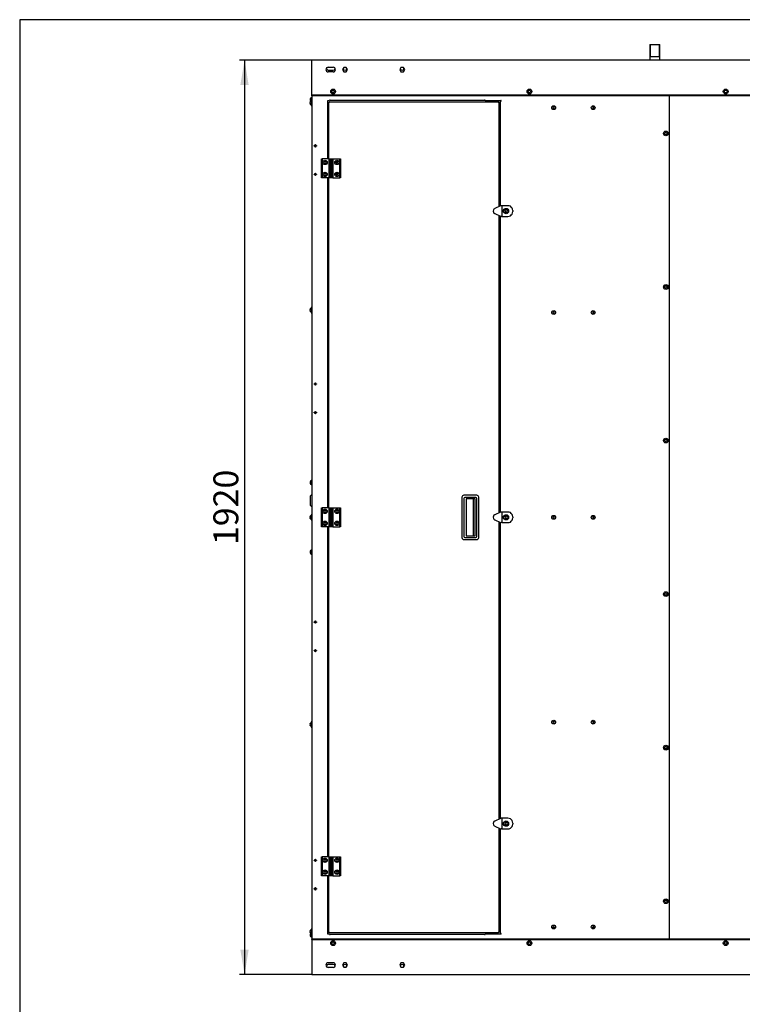
# Model space of a CAD drawing. Units: millimetres. Extents: x 10 to 410, y 10 to 287.
# Drawn here: x 10 to 112, y 149 to 287 of the extents above; entities that cross this region are included whole.
import ezdxf
from ezdxf.enums import TextEntityAlignment as Align

# ---------------------------------------------------------------- set-up
doc = ezdxf.new("R2010")
doc.units = ezdxf.units.MM
for name, color, linetype in [('AMF0000007', 7, 'Continuous'), ('AMF0003086', 7, 'Continuous'), ('AMF0006286', 7, 'Continuous'), ('AMF0006513', 7, 'Continuous'), ('AMF0007778', 7, 'Continuous'), ('AMF0008180', 7, 'Continuous'), ('AMF0008532', 7, 'Continuous'), ('DCP9HRH0400001', 7, 'Continuous'), ('DCP9HRH0400003', 7, 'Continuous'), ('DCP9HRH0400004', 7, 'Continuous'), ('DCZNHRH0050095', 7, 'Continuous'), ('DCZNHRH0300004', 7, 'Continuous'), ('DCZNHRH0400001', 7, 'Continuous'), ('Default', 7, 'Continuous'), ('DTP0032500', 7, 'Continuous')]:
    doc.layers.add(name, color=color, linetype=linetype)
doc.styles.add('SEACAD_Solid_Edge_ISO', font='seiso.ttf')
doc.dimstyles.new('ISO', dxfattribs={"dimtxt": 3.5, "dimasz": 3.5, "dimexe": 0.7, "dimexo": 0, "dimgap": 1.75, "dimtad": 1, "dimdec": 1, "dimlfac": 14.925373, "dimtxsty": 'SEACAD_Solid_Edge_ISO', "dimblk1": '_SE_FILLED', "dimblk2": '_SE_FILLED', "dimsah": 1, "dimcen": 0, "dimadec": 1, "dimazin": 0, "dimtfac": 1, "dimtdec": 1, "dimtmove": 0, "dimatfit": 3, "dimfxl": 0, "dimtolj": 1, "dimarcsym": 0})

# ---------------------------------------------------------------- blocks, each defined once
blk = doc.blocks.new('SE1')
at = {"layer": 'AMF0000007', "color": 7, "linetype": 'Continuous'}
for p, q in [((50.91, 218.65), (50.91, 220.04)), ((51.04, 220.11), (50.97, 220.11)), ((50.97, 218.58), (51.04, 218.58))]:
    blk.add_line(p, q, dxfattribs=at)
for centre, radius, start, end in [((50.97, 220.04), 0.067, 90, 180), ((51.04, 220.09), 0.0168, 0, 90), ((50.97, 218.65), 0.067, 180, 270), ((51.04, 218.6), 0.0168, 270, 0)]:
    blk.add_arc(centre, radius, start, end, dxfattribs=at)
at = {"layer": 'AMF0003086', "color": 7, "linetype": 'Continuous'}
for p, q in [((77.62, 260.82), (76.82, 260.45)), ((77.79, 260.84), (77.7, 260.84)), ((78.66, 260.84), (77.79, 260.84)), ((77.79, 260.84), (77.79, 259.33)), ((76.82, 259.72), (77.62, 259.35)), ((77.79, 259.33), (77.7, 259.33)), ((77.79, 259.33), (78.66, 259.33)), ((78.3, 260.25), (78.2, 260.08)), ((78.2, 260.08), (78.3, 259.91)), ((78.49, 260.25), (78.3, 260.25)), ((78.3, 259.91), (78.49, 259.91)), ((78.59, 260.08), (78.49, 260.25)), ((78.49, 259.91), (78.59, 260.08)), ((79.33, 260.17), (79.33, 260)), ((77.62, 217.74), (76.82, 217.37)), ((77.79, 217.75), (77.7, 217.75)), ((78.66, 217.75), (77.79, 217.75)), ((77.79, 217.75), (77.79, 216.25)), ((76.82, 216.64), (77.62, 216.27)), ((77.79, 216.25), (77.7, 216.25)), ((77.79, 216.25), (78.66, 216.25)), ((78.3, 217.17), (78.2, 217)), ((78.2, 217), (78.3, 216.83)), ((78.49, 217.17), (78.3, 217.17)), ((78.3, 216.83), (78.49, 216.83)), ((78.59, 217), (78.49, 217.17)), ((78.49, 216.83), (78.59, 217)), ((79.33, 217.08), (79.33, 216.92)), ((77.62, 174.65), (76.82, 174.28)), ((77.79, 174.67), (77.7, 174.67)), ((78.66, 174.67), (77.79, 174.67)), ((77.79, 174.67), (77.79, 173.17)), ((76.82, 173.56), (77.62, 173.18)), ((77.79, 173.17), (77.7, 173.17)), ((77.79, 173.17), (78.66, 173.17)), ((78.3, 174.09), (78.2, 173.92)), ((78.2, 173.92), (78.3, 173.75)), ((78.49, 174.09), (78.3, 174.09)), ((78.3, 173.75), (78.49, 173.75)), ((78.59, 173.92), (78.49, 174.09)), ((78.49, 173.75), (78.59, 173.92)), ((79.33, 174), (79.33, 173.84))]:
    blk.add_line(p, q, dxfattribs=at)
for centre, radius in [((78.39, 260.08), 0.368), ((78.39, 260.08), 0.335), ((78.39, 217), 0.368), ((78.39, 217), 0.335), ((78.39, 173.92), 0.368), ((78.39, 173.92), 0.335)]:
    blk.add_circle(centre, radius, dxfattribs=at)
for centre, radius, start, end in [((76.98, 260.08), 0.399, 113.9345, 135.1597), ((77.7, 260.63), 0.201, 90, 115), ((78.66, 260.17), 0.67, 60, 90), ((78.66, 260.17), 0.67, 0, 60), ((76.98, 260.08), 0.399, 135.1597, 180), ((76.98, 260.08), 0.399, 180, 224.8403), ((76.98, 260.08), 0.399, 224.8403, 246.0655), ((77.7, 259.53), 0.201, 245, 270), ((78.66, 260), 0.67, 270, 300), ((78.66, 260), 0.67, 300, 0), ((77.7, 217.55), 0.201, 90, 115), ((78.66, 217.08), 0.67, 60, 90), ((78.66, 217.08), 0.67, 0, 60), ((76.98, 217), 0.399, 135.1597, 180), ((76.98, 217), 0.399, 180, 224.8403), ((76.98, 217), 0.399, 113.9345, 135.1597), ((76.98, 217), 0.399, 224.8403, 246.0655), ((77.7, 216.45), 0.201, 245, 270), ((78.66, 216.92), 0.67, 270, 300), ((78.66, 216.92), 0.67, 300, 0), ((77.7, 174.47), 0.201, 90, 115), ((78.66, 174), 0.67, 60, 90), ((78.66, 174), 0.67, 0, 60), ((76.98, 173.92), 0.399, 135.1597, 180), ((76.98, 173.92), 0.399, 180, 224.8403), ((76.98, 173.92), 0.399, 113.9345, 135.1597), ((76.98, 173.92), 0.399, 224.8403, 246.0655), ((77.7, 173.37), 0.201, 245, 270), ((78.66, 173.84), 0.67, 270, 300), ((78.66, 173.84), 0.67, 300, 0)]:
    blk.add_arc(centre, radius, start, end, dxfattribs=at)
at = {"layer": 'AMF0006286', "color": 7, "linetype": 'Continuous'}
for p, q in [((50.99, 275.66), (50.99, 274.92)), ((51.06, 275.66), (50.99, 275.66)), ((50.83, 275.39), (50.82, 275.39)), ((50.83, 275.19), (50.82, 275.19)), ((50.99, 274.92), (51.06, 274.92)), ((50.83, 246.25), (50.82, 246.25)), ((50.83, 246.05), (50.82, 246.05)), ((50.99, 246.51), (50.99, 245.78)), ((51.06, 246.51), (50.99, 246.51)), ((50.99, 245.78), (51.06, 245.78)), ((50.83, 217.1), (50.82, 217.1)), ((50.83, 216.9), (50.82, 216.9)), ((50.99, 217.37), (50.99, 216.63)), ((51.06, 217.37), (50.99, 217.37)), ((50.99, 216.63), (51.06, 216.63)), ((50.83, 187.96), (50.82, 187.96)), ((50.83, 187.76), (50.82, 187.76)), ((50.99, 188.22), (50.99, 187.49)), ((51.06, 188.22), (50.99, 188.22)), ((50.99, 187.49), (51.06, 187.49)), ((50.83, 158.81), (50.82, 158.81)), ((50.83, 158.61), (50.82, 158.61)), ((50.99, 159.08), (50.99, 158.34)), ((51.06, 159.08), (50.99, 159.08)), ((50.99, 158.34), (51.06, 158.34))]:
    blk.add_line(p, q, dxfattribs=at)
for centre, start, end in [((51.09, 275.29), 110.016, 159.3689), ((51.09, 275.29), 200.6311, 249.984), ((51.09, 246.15), 110.016, 159.3689), ((51.09, 246.15), 200.6311, 249.984), ((51.09, 217), 110.016, 159.3689), ((51.09, 217), 200.6311, 249.984), ((51.09, 187.86), 110.016, 159.3689), ((51.09, 187.86), 200.6311, 249.984), ((51.09, 158.71), 110.016, 159.3689), ((51.09, 158.71), 200.6311, 249.984)]:
    blk.add_arc(centre, 0.285, start, end, dxfattribs=at)
for centre in [(51.09, 275.34), (51.09, 275.24), (51.09, 246.2), (51.09, 246.1), (51.09, 217.05), (51.09, 216.95), (51.09, 187.91), (51.09, 187.81), (51.09, 158.76), (51.09, 158.66)]:
    blk.add_ellipse(centre, major_axis=(0.267, 0), ratio=0.866025, start_param=2.922475, end_param=3.360711, dxfattribs=at)
at = {"layer": 'AMF0006513', "color": 7, "linetype": 'Continuous'}
for p, q in [((52.43, 264.74), (52.43, 267.42)), ((52.43, 267.42), (52.53, 267.42)), ((52.53, 267.42), (52.53, 264.74)), ((53.5, 267.42), (52.53, 267.42)), ((53.5, 267.42), (53.5, 266.75)), ((53.52, 267.42), (53.65, 267.42)), ((53.52, 266.75), (53.52, 267.42)), ((53.65, 267.42), (53.89, 267.42)), ((53.65, 267.42), (53.65, 266.75)), ((53.89, 267.42), (54.02, 267.42)), ((53.89, 266.75), (53.89, 267.42)), ((54.02, 267.42), (55.01, 267.42)), ((54.02, 267.42), (54.02, 266.75)), ((55.01, 264.74), (55.01, 267.42)), ((55.01, 267.42), (55.11, 267.42)), ((55.11, 267.42), (55.11, 264.74)), ((53.5, 266.75), (53.52, 266.75)), ((53.5, 266.08), (53.5, 265.41)), ((53.52, 266.08), (53.5, 266.08)), ((53.52, 266.75), (53.65, 266.75)), ((53.65, 266.75), (53.52, 266.75)), ((53.52, 266.08), (53.52, 266.75)), ((53.52, 265.41), (53.52, 266.08)), ((53.65, 266.08), (53.52, 266.08)), ((53.52, 266.08), (53.65, 266.08)), ((53.65, 266.75), (53.89, 266.75)), ((53.65, 266.75), (53.65, 266.08)), ((53.89, 266.75), (53.65, 266.75)), ((53.65, 266.08), (53.65, 265.41)), ((53.89, 266.08), (53.65, 266.08)), ((53.65, 266.08), (53.89, 266.08)), ((53.89, 266.75), (54.02, 266.75)), ((54.02, 266.75), (53.89, 266.75)), ((53.89, 266.08), (53.89, 266.75)), ((53.89, 265.41), (53.89, 266.08)), ((54.02, 266.08), (53.89, 266.08)), ((53.89, 266.08), (54.02, 266.08)), ((54.04, 266.75), (54.02, 266.75)), ((54.02, 266.75), (54.02, 266.08)), ((54.02, 266.08), (54.02, 265.41)), ((54.02, 266.08), (54.04, 266.08)), ((54.04, 266.08), (54.04, 266.75)), ((52.53, 264.74), (52.43, 264.74)), ((53.52, 264.74), (52.53, 264.74)), ((53.5, 265.41), (53.52, 265.41)), ((53.52, 265.41), (53.65, 265.41)), ((53.52, 264.74), (53.52, 265.41)), ((53.65, 265.41), (53.52, 265.41)), ((53.65, 264.74), (53.52, 264.74)), ((53.65, 265.41), (53.89, 265.41)), ((53.65, 265.41), (53.65, 264.74)), ((53.89, 265.41), (53.65, 265.41)), ((53.89, 264.74), (53.65, 264.74)), ((53.89, 265.41), (54.02, 265.41)), ((53.89, 264.74), (53.89, 265.41)), ((54.02, 265.41), (53.89, 265.41)), ((54.02, 264.74), (53.89, 264.74)), ((54.04, 265.41), (54.02, 265.41)), ((54.02, 265.41), (54.02, 264.74)), ((54.04, 264.74), (54.04, 265.41)), ((54.04, 264.74), (55.01, 264.74)), ((55.11, 264.74), (55.01, 264.74)), ((52.43, 215.66), (52.43, 218.34)), ((52.43, 218.34), (52.53, 218.34)), ((52.53, 218.34), (52.53, 215.66)), ((53.5, 218.34), (52.53, 218.34)), ((53.5, 218.34), (53.5, 217.67)), ((53.5, 217.67), (53.52, 217.67)), ((53.52, 218.34), (53.65, 218.34)), ((53.52, 217.67), (53.52, 218.34)), ((53.52, 217.67), (53.65, 217.67)), ((53.65, 217.67), (53.52, 217.67)), ((53.52, 217), (53.52, 217.67)), ((53.65, 218.34), (53.89, 218.34)), ((53.65, 218.34), (53.65, 217.67)), ((53.65, 217.67), (53.89, 217.67)), ((53.65, 217.67), (53.65, 217)), ((53.89, 217.67), (53.65, 217.67)), ((53.89, 218.34), (54.02, 218.34)), ((53.89, 217.67), (53.89, 218.34)), ((53.89, 217.67), (54.02, 217.67)), ((54.02, 217.67), (53.89, 217.67)), ((53.89, 217), (53.89, 217.67)), ((54.02, 218.34), (55.01, 218.34)), ((54.02, 218.34), (54.02, 217.67)), ((54.04, 217.67), (54.02, 217.67)), ((54.02, 217.67), (54.02, 217)), ((54.04, 217), (54.04, 217.67)), ((55.01, 215.66), (55.01, 218.34)), ((55.01, 218.34), (55.11, 218.34)), ((55.11, 218.34), (55.11, 215.66)), ((53.5, 217), (53.5, 216.33)), ((53.52, 217), (53.5, 217)), ((53.5, 216.33), (53.52, 216.33)), ((53.52, 216.33), (53.52, 217)), ((53.65, 217), (53.52, 217)), ((53.52, 217), (53.65, 217)), ((53.52, 216.33), (53.65, 216.33)), ((53.52, 215.66), (53.52, 216.33)), ((53.65, 216.33), (53.52, 216.33)), ((53.65, 217), (53.65, 216.33)), ((53.89, 217), (53.65, 217)), ((53.65, 217), (53.89, 217)), ((53.65, 216.33), (53.89, 216.33)), ((53.65, 216.33), (53.65, 215.66)), ((53.89, 216.33), (53.65, 216.33)), ((53.89, 216.33), (53.89, 217)), ((54.02, 217), (53.89, 217)), ((53.89, 217), (54.02, 217)), ((53.89, 216.33), (54.02, 216.33)), ((53.89, 215.66), (53.89, 216.33)), ((54.02, 216.33), (53.89, 216.33)), ((54.02, 217), (54.02, 216.33)), ((54.02, 217), (54.04, 217)), ((54.04, 216.33), (54.02, 216.33)), ((54.02, 216.33), (54.02, 215.66)), ((54.04, 215.66), (54.04, 216.33)), ((52.53, 215.66), (52.43, 215.66)), ((53.52, 215.66), (52.53, 215.66)), ((53.65, 215.66), (53.52, 215.66)), ((53.89, 215.66), (53.65, 215.66)), ((54.02, 215.66), (53.89, 215.66)), ((54.04, 215.66), (55.01, 215.66)), ((55.11, 215.66), (55.01, 215.66)), ((52.43, 166.58), (52.43, 169.26)), ((52.43, 169.26), (52.53, 169.26)), ((52.53, 169.26), (52.53, 166.58)), ((53.5, 169.26), (52.53, 169.26)), ((53.5, 169.26), (53.5, 168.59)), ((53.52, 169.26), (53.65, 169.26)), ((53.52, 168.59), (53.52, 169.26)), ((53.65, 169.26), (53.89, 169.26)), ((53.65, 169.26), (53.65, 168.59)), ((53.89, 169.26), (54.02, 169.26)), ((53.89, 168.59), (53.89, 169.26)), ((54.02, 169.26), (55.01, 169.26)), ((54.02, 169.26), (54.02, 168.59)), ((55.01, 166.58), (55.01, 169.26)), ((55.01, 169.26), (55.11, 169.26)), ((55.11, 169.26), (55.11, 166.58)), ((53.5, 168.59), (53.52, 168.59)), ((53.5, 167.92), (53.5, 167.25)), ((53.52, 167.92), (53.5, 167.92)), ((53.52, 168.59), (53.65, 168.59)), ((53.65, 168.59), (53.52, 168.59)), ((53.52, 167.92), (53.52, 168.59)), ((53.52, 167.25), (53.52, 167.92)), ((53.65, 167.92), (53.52, 167.92)), ((53.52, 167.92), (53.65, 167.92)), ((53.65, 168.59), (53.89, 168.59)), ((53.65, 168.59), (53.65, 167.92)), ((53.89, 168.59), (53.65, 168.59)), ((53.65, 167.92), (53.65, 167.25)), ((53.89, 167.92), (53.65, 167.92)), ((53.65, 167.92), (53.89, 167.92)), ((53.89, 168.59), (54.02, 168.59)), ((54.02, 168.59), (53.89, 168.59)), ((53.89, 167.92), (53.89, 168.59)), ((53.89, 167.25), (53.89, 167.92)), ((54.02, 167.92), (53.89, 167.92)), ((53.89, 167.92), (54.02, 167.92)), ((54.04, 168.59), (54.02, 168.59)), ((54.02, 168.59), (54.02, 167.92)), ((54.02, 167.92), (54.02, 167.25)), ((54.02, 167.92), (54.04, 167.92)), ((54.04, 167.92), (54.04, 168.59)), ((52.53, 166.58), (52.43, 166.58)), ((53.52, 166.58), (52.53, 166.58)), ((53.5, 167.25), (53.52, 167.25)), ((53.52, 167.25), (53.65, 167.25)), ((53.52, 166.58), (53.52, 167.25)), ((53.65, 167.25), (53.52, 167.25)), ((53.65, 166.58), (53.52, 166.58)), ((53.65, 167.25), (53.89, 167.25)), ((53.65, 167.25), (53.65, 166.58)), ((53.89, 167.25), (53.65, 167.25)), ((53.89, 166.58), (53.65, 166.58)), ((53.89, 167.25), (54.02, 167.25)), ((53.89, 166.58), (53.89, 167.25)), ((54.02, 167.25), (53.89, 167.25)), ((54.02, 166.58), (53.89, 166.58)), ((54.04, 167.25), (54.02, 167.25)), ((54.02, 167.25), (54.02, 166.58)), ((54.04, 166.58), (54.04, 167.25)), ((54.04, 166.58), (55.01, 166.58)), ((55.11, 166.58), (55.01, 166.58))]:
    blk.add_line(p, q, dxfattribs=at)
for centre in [(52.93, 266.92), (54.61, 266.92), (52.93, 265.24), (54.61, 265.24), (52.93, 217.84), (54.61, 217.84), (52.93, 216.16), (54.61, 216.16), (52.93, 168.76), (54.61, 168.76), (52.93, 167.09), (54.61, 167.09)]:
    blk.add_circle(centre, 0.312, dxfattribs=at)
at = {"layer": 'AMF0007778', "color": 7, "linetype": 'Continuous'}
for p, q in [((72.18, 219.84), (72.18, 214.15)), ((74.29, 220.11), (72.45, 220.11)), ((72.45, 219.67), (72.45, 214.31)), ((74.16, 219.81), (72.58, 219.81)), ((74.05, 219.58), (72.77, 219.58)), ((72.77, 219.58), (72.77, 214.4)), ((73.77, 219.58), (73.77, 214.4)), ((74.05, 214.4), (74.05, 219.58)), ((74.29, 214.31), (74.29, 219.67)), ((74.56, 214.15), (74.56, 219.84)), ((72.45, 213.88), (74.29, 213.88)), ((72.58, 214.18), (74.16, 214.18)), ((72.77, 214.4), (74.05, 214.4))]:
    blk.add_line(p, q, dxfattribs=at)
for centre, radius, start, end in [((72.45, 219.84), 0.268, 90, 180), ((72.58, 219.67), 0.134, 90, 180), ((74.16, 219.67), 0.134, 0, 90), ((74.29, 219.84), 0.268, 0, 90), ((72.45, 214.15), 0.268, 180, 270), ((72.58, 214.31), 0.134, 180, 270), ((74.16, 214.31), 0.134, 270, 0), ((74.29, 214.15), 0.268, 270, 0)]:
    blk.add_arc(centre, radius, start, end, dxfattribs=at)
at = {"layer": 'AMF0008180', "color": 7, "linetype": 'Continuous'}
for p, q in [((50.83, 275.86), (50.83, 275.86)), ((50.83, 275.66), (50.83, 275.66)), ((51.01, 276.03), (51.01, 275.66)), ((51.06, 276.03), (51.01, 276.03)), ((85.04, 274.72), (84.98, 274.62)), ((84.98, 274.62), (85.04, 274.52)), ((85.15, 274.72), (85.04, 274.72)), ((85.04, 274.52), (85.15, 274.52)), ((85.21, 274.62), (85.15, 274.72)), ((85.15, 274.52), (85.21, 274.62)), ((90.6, 274.72), (90.54, 274.62)), ((90.54, 274.62), (90.6, 274.52)), ((90.71, 274.72), (90.6, 274.72)), ((90.6, 274.52), (90.71, 274.52)), ((90.77, 274.62), (90.71, 274.72)), ((90.71, 274.52), (90.77, 274.62)), ((52.88, 267.02), (52.82, 266.92)), ((52.82, 266.92), (52.88, 266.82)), ((52.99, 267.02), (52.88, 267.02)), ((52.88, 266.82), (52.99, 266.82)), ((53.05, 266.92), (52.99, 267.02)), ((52.99, 266.82), (53.05, 266.92)), ((54.61, 267.03), (54.51, 266.97)), ((54.51, 266.97), (54.51, 266.86)), ((54.51, 266.86), (54.61, 266.8)), ((54.71, 266.97), (54.61, 267.03)), ((54.61, 266.8), (54.71, 266.86)), ((54.71, 266.86), (54.71, 266.97)), ((52.88, 265.34), (52.82, 265.24)), ((52.82, 265.24), (52.88, 265.14)), ((52.99, 265.34), (52.88, 265.34)), ((52.88, 265.14), (52.99, 265.14)), ((53.05, 265.24), (52.99, 265.34)), ((52.99, 265.14), (53.05, 265.24)), ((54.61, 265.36), (54.51, 265.3)), ((54.51, 265.3), (54.51, 265.18)), ((54.51, 265.18), (54.61, 265.12)), ((54.71, 265.3), (54.61, 265.36)), ((54.61, 265.12), (54.71, 265.18)), ((54.71, 265.18), (54.71, 265.3)), ((85.04, 245.91), (84.98, 245.81)), ((84.98, 245.81), (85.04, 245.71)), ((85.15, 245.91), (85.04, 245.91)), ((85.04, 245.71), (85.15, 245.71)), ((85.21, 245.81), (85.15, 245.91)), ((85.15, 245.71), (85.21, 245.81)), ((90.6, 245.91), (90.54, 245.81)), ((90.54, 245.81), (90.6, 245.71)), ((90.71, 245.91), (90.6, 245.91)), ((90.6, 245.71), (90.71, 245.71)), ((90.77, 245.81), (90.71, 245.91)), ((90.71, 245.71), (90.77, 245.81)), ((50.83, 221.99), (50.83, 221.99)), ((50.83, 221.79), (50.83, 221.79)), ((51.01, 222.16), (51.01, 221.62)), ((51.06, 222.16), (51.01, 222.16)), ((51.01, 221.62), (51.06, 221.62)), ((52.88, 217.94), (52.82, 217.84)), ((52.82, 217.84), (52.88, 217.74)), ((52.99, 217.94), (52.88, 217.94)), ((52.88, 217.74), (52.99, 217.74)), ((53.05, 217.84), (52.99, 217.94)), ((52.99, 217.74), (53.05, 217.84)), ((54.55, 217.94), (54.49, 217.84)), ((54.49, 217.84), (54.55, 217.74)), ((54.67, 217.94), (54.55, 217.94)), ((54.55, 217.74), (54.67, 217.74)), ((54.72, 217.84), (54.67, 217.94)), ((54.67, 217.74), (54.72, 217.84)), ((52.88, 216.26), (52.82, 216.16)), ((52.82, 216.16), (52.88, 216.06)), ((52.99, 216.26), (52.88, 216.26)), ((52.88, 216.06), (52.99, 216.06)), ((53.05, 216.16), (52.99, 216.26)), ((52.99, 216.06), (53.05, 216.16)), ((54.55, 216.26), (54.49, 216.16)), ((54.49, 216.16), (54.55, 216.06)), ((54.67, 216.26), (54.55, 216.26)), ((54.55, 216.06), (54.67, 216.06)), ((54.72, 216.16), (54.67, 216.26)), ((54.67, 216.06), (54.72, 216.16)), ((85.04, 217.1), (84.98, 217)), ((84.98, 217), (85.04, 216.9)), ((85.15, 217.1), (85.04, 217.1)), ((85.04, 216.9), (85.15, 216.9)), ((85.21, 217), (85.15, 217.1)), ((85.15, 216.9), (85.21, 217)), ((90.6, 217.1), (90.54, 217)), ((90.54, 217), (90.6, 216.9)), ((90.71, 217.1), (90.6, 217.1)), ((90.6, 216.9), (90.71, 216.9)), ((90.77, 217), (90.71, 217.1)), ((90.71, 216.9), (90.77, 217)), ((50.83, 212.21), (50.83, 212.21)), ((50.83, 212.01), (50.83, 212.01)), ((51.01, 212.38), (51.01, 211.84)), ((51.06, 212.38), (51.01, 212.38)), ((51.01, 211.84), (51.06, 211.84)), ((85.04, 188.29), (84.98, 188.19)), ((84.98, 188.19), (85.04, 188.09)), ((85.15, 188.29), (85.04, 188.29)), ((85.04, 188.09), (85.15, 188.09)), ((85.21, 188.19), (85.15, 188.29)), ((85.15, 188.09), (85.21, 188.19)), ((90.6, 188.29), (90.54, 188.19)), ((90.54, 188.19), (90.6, 188.09)), ((90.71, 188.29), (90.6, 188.29)), ((90.6, 188.09), (90.71, 188.09)), ((90.77, 188.19), (90.71, 188.29)), ((90.71, 188.09), (90.77, 188.19)), ((52.88, 168.86), (52.82, 168.76)), ((52.82, 168.76), (52.88, 168.66)), ((52.99, 168.86), (52.88, 168.86)), ((52.88, 168.66), (52.99, 168.66)), ((53.05, 168.76), (52.99, 168.86)), ((52.99, 168.66), (53.05, 168.76)), ((54.55, 168.86), (54.49, 168.76)), ((54.49, 168.76), (54.55, 168.66)), ((54.67, 168.86), (54.55, 168.86)), ((54.55, 168.66), (54.67, 168.66)), ((54.72, 168.76), (54.67, 168.86)), ((54.67, 168.66), (54.72, 168.76)), ((52.88, 167.19), (52.82, 167.09)), ((52.82, 167.09), (52.88, 166.99)), ((52.99, 167.19), (52.88, 167.19)), ((52.88, 166.99), (52.99, 166.99)), ((53.05, 167.09), (52.99, 167.19)), ((52.99, 166.99), (53.05, 167.09)), ((54.55, 167.19), (54.49, 167.09)), ((54.49, 167.09), (54.55, 166.99)), ((54.67, 167.19), (54.55, 167.19)), ((54.55, 166.99), (54.67, 166.99)), ((54.72, 167.09), (54.67, 167.19)), ((54.67, 166.99), (54.72, 167.09)), ((85.04, 159.48), (84.98, 159.38)), ((84.98, 159.38), (85.04, 159.28)), ((85.15, 159.48), (85.04, 159.48)), ((85.04, 159.28), (85.15, 159.28)), ((85.21, 159.38), (85.15, 159.48)), ((85.15, 159.28), (85.21, 159.38)), ((90.6, 159.48), (90.54, 159.38)), ((90.54, 159.38), (90.6, 159.28)), ((90.71, 159.48), (90.6, 159.48)), ((90.6, 159.28), (90.71, 159.28)), ((90.77, 159.38), (90.71, 159.48)), ((90.71, 159.28), (90.77, 159.38)), ((50.83, 158.34), (50.83, 158.34)), ((50.83, 158.14), (50.83, 158.14)), ((51.01, 158.34), (51.01, 157.97)), ((51.01, 157.97), (51.06, 157.97))]:
    blk.add_line(p, q, dxfattribs=at)
for centre in [(85.09, 274.62), (90.65, 274.62), (52.93, 266.92), (54.61, 266.92), (52.93, 265.24), (54.61, 265.24), (85.09, 245.81), (90.65, 245.81), (52.93, 217.84), (54.61, 217.84), (52.93, 216.16), (54.61, 216.16), (85.09, 217), (90.65, 217), (85.09, 188.19), (90.65, 188.19), (52.93, 168.76), (54.61, 168.76), (52.93, 167.09), (54.61, 167.09), (85.09, 159.38), (90.65, 159.38)]:
    blk.add_circle(centre, 0.268, dxfattribs=at)
for centre, start, end in [((51.09, 275.76), 105.8039, 158.8491), ((51.09, 275.76), 201.1509, 235.8394), ((51.09, 221.89), 105.8039, 158.8491), ((51.09, 221.89), 201.1509, 254.1961), ((51.09, 212.11), 105.8039, 158.8491), ((51.09, 212.11), 201.1509, 254.1961), ((51.09, 158.24), 124.1606, 158.8491), ((51.09, 158.24), 201.1509, 254.1961)]:
    blk.add_arc(centre, 0.279, start, end, dxfattribs=at)
for centre in [(51.09, 275.81), (51.09, 275.71), (51.09, 221.94), (51.09, 221.84), (51.09, 212.16), (51.09, 212.06), (51.09, 158.29), (51.09, 158.19)]:
    blk.add_ellipse(centre, major_axis=(0.26, 0), ratio=0.866025, start_param=2.916322, end_param=3.366863, dxfattribs=at)
at = {"layer": 'AMF0008532', "color": 7, "linetype": 'Continuous'}
for p, q in [((53.9, 277), (54.07, 277.09)), ((54.07, 277.09), (54.24, 277)), ((81.51, 277), (81.68, 277.09)), ((81.68, 277.09), (81.84, 277)), ((109.09, 276.9), (109.18, 277.07)), ((109.18, 277.07), (109.38, 277.07)), ((109.38, 277.07), (109.47, 276.9)), ((53.9, 276.8), (53.9, 277)), ((54.07, 276.71), (53.9, 276.8)), ((54.24, 276.8), (54.07, 276.71)), ((54.24, 277), (54.24, 276.8)), ((81.51, 276.8), (81.51, 277)), ((81.68, 276.71), (81.51, 276.8)), ((81.84, 276.8), (81.68, 276.71)), ((81.84, 277), (81.84, 276.8)), ((109.18, 276.73), (109.09, 276.9)), ((109.38, 276.73), (109.18, 276.73)), ((109.47, 276.9), (109.38, 276.73)), ((100.68, 271), (100.78, 271.17)), ((100.78, 270.84), (100.68, 271)), ((100.78, 271.17), (100.97, 271.17)), ((100.97, 270.84), (100.78, 270.84)), ((100.97, 271.17), (101.07, 271)), ((101.07, 271), (100.97, 270.84)), ((100.68, 249.4), (100.78, 249.57)), ((100.78, 249.23), (100.68, 249.4)), ((100.78, 249.57), (100.97, 249.57)), ((100.97, 249.57), (101.07, 249.4)), ((101.07, 249.4), (100.97, 249.23)), ((100.97, 249.23), (100.78, 249.23)), ((100.68, 227.8), (100.78, 227.97)), ((100.78, 227.63), (100.68, 227.8)), ((100.78, 227.97), (100.97, 227.97)), ((100.97, 227.63), (100.78, 227.63)), ((100.97, 227.97), (101.07, 227.8)), ((101.07, 227.8), (100.97, 227.63)), ((100.68, 206.2), (100.78, 206.37)), ((100.78, 206.37), (100.97, 206.37)), ((100.97, 206.37), (101.07, 206.2)), ((100.78, 206.03), (100.68, 206.2)), ((100.97, 206.03), (100.78, 206.03)), ((101.07, 206.2), (100.97, 206.03)), ((100.68, 184.6), (100.78, 184.77)), ((100.78, 184.43), (100.68, 184.6)), ((100.78, 184.77), (100.97, 184.77)), ((100.97, 184.43), (100.78, 184.43)), ((100.97, 184.77), (101.07, 184.6)), ((101.07, 184.6), (100.97, 184.43)), ((100.68, 163), (100.78, 163.17)), ((100.78, 162.83), (100.68, 163)), ((100.78, 163.17), (100.97, 163.17)), ((100.97, 162.83), (100.78, 162.83)), ((100.97, 163.17), (101.07, 163)), ((101.07, 163), (100.97, 162.83)), ((53.9, 157.2), (54.07, 157.3)), ((53.9, 157.01), (53.9, 157.2)), ((54.07, 156.91), (53.9, 157.01)), ((54.07, 157.3), (54.24, 157.2)), ((54.24, 157.01), (54.07, 156.91)), ((54.24, 157.2), (54.24, 157.01)), ((81.51, 157.2), (81.68, 157.3)), ((81.51, 157.01), (81.51, 157.2)), ((81.68, 156.91), (81.51, 157.01)), ((81.68, 157.3), (81.84, 157.2)), ((81.84, 157.01), (81.68, 156.91)), ((81.84, 157.2), (81.84, 157.01)), ((109.09, 157.1), (109.18, 157.27)), ((109.18, 156.94), (109.09, 157.1)), ((109.18, 157.27), (109.38, 157.27)), ((109.38, 156.94), (109.18, 156.94)), ((109.38, 157.27), (109.47, 157.1)), ((109.47, 157.1), (109.38, 156.94))]:
    blk.add_line(p, q, dxfattribs=at)
for centre in [(54.07, 276.9), (81.68, 276.9), (109.28, 276.9), (100.87, 271), (100.87, 249.4), (100.87, 227.8), (100.87, 206.2), (100.87, 184.6), (100.87, 163), (54.07, 157.1), (81.68, 157.1), (109.28, 157.1)]:
    blk.add_circle(centre, 0.335, dxfattribs=at)
at = {"layer": 'DCP9HRH0400001', "color": 7, "linetype": 'Continuous'}
for p, q in [((51.06, 276.33), (51.06, 157.67)), ((53.34, 275.63), (53.57, 275.63)), ((53.34, 267.42), (53.34, 275.63)), ((53.57, 275.69), (53.57, 275.63)), ((53.67, 275.69), (53.57, 275.69)), ((53.67, 275.63), (53.67, 275.69)), ((75.35, 275.63), (53.67, 275.63)), ((75.45, 275.69), (75.35, 275.69)), ((75.35, 275.63), (75.35, 275.69)), ((75.45, 275.69), (75.45, 275.63)), ((75.45, 275.63), (77.66, 275.63)), ((77.59, 275.53), (77.66, 275.53)), ((77.59, 260.8), (77.59, 275.53)), ((51.39, 269.23), (51.39, 269.29)), ((51.39, 269.29), (51.53, 269.29)), ((51.53, 269.23), (51.39, 269.23)), ((51.53, 269.29), (51.53, 269.43)), ((51.53, 269.43), (51.59, 269.43)), ((51.53, 269.09), (51.53, 269.23)), ((51.59, 269.09), (51.53, 269.09)), ((51.59, 269.43), (51.59, 269.29)), ((51.59, 269.29), (51.73, 269.29)), ((51.73, 269.23), (51.59, 269.23)), ((51.59, 269.23), (51.59, 269.09)), ((51.73, 269.29), (51.73, 269.23)), ((51.39, 265.21), (51.39, 265.27)), ((51.39, 265.27), (51.53, 265.27)), ((51.53, 265.21), (51.39, 265.21)), ((51.53, 265.27), (51.53, 265.41)), ((51.53, 265.41), (51.59, 265.41)), ((51.53, 265.07), (51.53, 265.21)), ((51.59, 265.07), (51.53, 265.07)), ((51.59, 265.41), (51.59, 265.27)), ((51.59, 265.27), (51.73, 265.27)), ((51.73, 265.21), (51.59, 265.21)), ((51.59, 265.21), (51.59, 265.07)), ((51.73, 265.27), (51.73, 265.21)), ((53.34, 218.34), (53.34, 264.74)), ((77.59, 217.72), (77.59, 259.36)), ((51.39, 235.73), (51.39, 235.79)), ((51.39, 235.79), (51.53, 235.79)), ((51.53, 235.73), (51.39, 235.73)), ((51.53, 235.79), (51.53, 235.93)), ((51.53, 235.93), (51.59, 235.93)), ((51.53, 235.59), (51.53, 235.73)), ((51.59, 235.59), (51.53, 235.59)), ((51.59, 235.93), (51.59, 235.79)), ((51.59, 235.79), (51.73, 235.79)), ((51.73, 235.73), (51.59, 235.73)), ((51.59, 235.73), (51.59, 235.59)), ((51.73, 235.79), (51.73, 235.73)), ((51.39, 231.71), (51.39, 231.77)), ((51.39, 231.77), (51.53, 231.77)), ((51.53, 231.71), (51.39, 231.71)), ((51.53, 231.77), (51.53, 231.91)), ((51.53, 231.91), (51.59, 231.91)), ((51.53, 231.57), (51.53, 231.71)), ((51.59, 231.57), (51.53, 231.57)), ((51.59, 231.91), (51.59, 231.77)), ((51.59, 231.77), (51.73, 231.77)), ((51.73, 231.71), (51.59, 231.71)), ((51.59, 231.71), (51.59, 231.57)), ((51.73, 231.77), (51.73, 231.71)), ((77.59, 174.64), (77.59, 216.28)), ((53.34, 169.26), (53.34, 215.66)), ((51.39, 202.23), (51.39, 202.29)), ((51.39, 202.29), (51.53, 202.29)), ((51.53, 202.23), (51.39, 202.23)), ((51.53, 202.29), (51.53, 202.43)), ((51.53, 202.43), (51.59, 202.43)), ((51.53, 202.09), (51.53, 202.23)), ((51.59, 202.43), (51.59, 202.29)), ((51.59, 202.29), (51.73, 202.29)), ((51.73, 202.23), (51.59, 202.23)), ((51.59, 202.23), (51.59, 202.09)), ((51.73, 202.29), (51.73, 202.23)), ((51.59, 202.09), (51.53, 202.09)), ((51.39, 198.21), (51.39, 198.27)), ((51.39, 198.27), (51.53, 198.27)), ((51.53, 198.21), (51.39, 198.21)), ((51.53, 198.27), (51.53, 198.41)), ((51.53, 198.41), (51.59, 198.41)), ((51.53, 198.07), (51.53, 198.21)), ((51.59, 198.07), (51.53, 198.07)), ((51.59, 198.41), (51.59, 198.27)), ((51.59, 198.27), (51.73, 198.27)), ((51.73, 198.21), (51.59, 198.21)), ((51.59, 198.21), (51.59, 198.07)), ((51.73, 198.27), (51.73, 198.21)), ((77.59, 158.48), (77.59, 173.2)), ((51.39, 168.73), (51.39, 168.79)), ((51.39, 168.79), (51.53, 168.79)), ((51.53, 168.73), (51.39, 168.73)), ((51.53, 168.79), (51.53, 168.93)), ((51.53, 168.93), (51.59, 168.93)), ((51.53, 168.59), (51.53, 168.73)), ((51.59, 168.59), (51.53, 168.59)), ((51.59, 168.93), (51.59, 168.79)), ((51.59, 168.79), (51.73, 168.79)), ((51.73, 168.73), (51.59, 168.73)), ((51.59, 168.73), (51.59, 168.59)), ((51.73, 168.79), (51.73, 168.73)), ((53.34, 158.38), (53.34, 166.58)), ((51.53, 164.77), (51.53, 164.91)), ((51.53, 164.91), (51.59, 164.91)), ((51.59, 164.91), (51.59, 164.77)), ((51.39, 164.71), (51.39, 164.77)), ((51.39, 164.77), (51.53, 164.77)), ((51.53, 164.71), (51.39, 164.71)), ((51.53, 164.57), (51.53, 164.71)), ((51.59, 164.57), (51.53, 164.57)), ((51.59, 164.77), (51.73, 164.77)), ((51.73, 164.71), (51.59, 164.71)), ((51.59, 164.71), (51.59, 164.57)), ((51.73, 164.77), (51.73, 164.71)), ((53.57, 158.38), (53.34, 158.38)), ((53.57, 158.31), (53.57, 158.38)), ((53.57, 158.31), (53.67, 158.31)), ((53.67, 158.38), (75.35, 158.38)), ((53.67, 158.38), (53.67, 158.31)), ((75.35, 158.38), (75.35, 158.31)), ((75.35, 158.31), (75.45, 158.31)), ((77.66, 158.38), (75.45, 158.38)), ((75.45, 158.31), (75.45, 158.38)), ((77.59, 158.48), (77.66, 158.48))]:
    blk.add_line(p, q, dxfattribs=at)
for centre in [(77.66, 275.58), (77.66, 158.43)]:
    blk.add_arc(centre, 0.0502, 270, 90, dxfattribs=at)
at = {"layer": 'DCP9HRH0400003', "color": 7, "linetype": 'Continuous'}
blk.add_line((101.31, 276.3), (101.31, 157.71), dxfattribs=at)
at = {"layer": 'DCP9HRH0400004', "color": 7, "linetype": 'Continuous'}
for p, q in [((53.47, 267.42), (53.47, 275.4)), ((53.47, 275.4), (53.52, 275.4)), ((53.52, 275.46), (53.52, 275.4)), ((53.52, 275.46), (77.33, 275.46)), ((77.33, 275.46), (77.33, 275.4)), ((77.39, 275.4), (77.33, 275.4)), ((77.39, 275.4), (77.39, 260.71)), ((53.47, 218.34), (53.47, 264.74)), ((77.39, 259.45), (77.39, 217.63)), ((77.39, 216.37), (77.39, 174.55)), ((53.47, 169.26), (53.47, 215.66)), ((77.39, 173.29), (77.39, 158.6)), ((53.47, 158.6), (53.47, 166.58)), ((53.47, 158.6), (53.52, 158.6)), ((53.52, 158.54), (53.52, 158.6)), ((77.33, 158.54), (53.52, 158.54)), ((77.39, 158.6), (77.33, 158.6)), ((77.33, 158.54), (77.33, 158.6))]:
    blk.add_line(p, q, dxfattribs=at)
for points in [[(53.58, 275.35), (53.56, 275.36), (53.55, 275.36), (53.52, 275.37), (53.51, 275.37), (53.49, 275.38), (53.48, 275.39), (53.47, 275.4), (53.47, 275.4), (53.47, 275.4)], [(53.52, 275.46), (53.53, 275.46), (53.53, 275.46), (53.54, 275.44), (53.55, 275.44), (53.55, 275.42), (53.56, 275.4), (53.57, 275.38), (53.57, 275.37), (53.58, 275.35)], [(53.58, 275.35), (53.57, 275.36), (53.56, 275.36), (53.55, 275.37), (53.54, 275.37), (53.53, 275.38), (53.53, 275.39), (53.52, 275.4), (53.52, 275.4), (53.52, 275.4)], [(53.52, 275.4), (53.53, 275.4), (53.53, 275.4), (53.54, 275.4), (53.55, 275.39), (53.55, 275.38), (53.56, 275.38), (53.57, 275.37), (53.57, 275.36), (53.58, 275.35)], [(77.28, 275.35), (77.29, 275.37), (77.29, 275.38), (77.3, 275.4), (77.3, 275.42), (77.31, 275.44), (77.32, 275.44), (77.33, 275.46), (77.33, 275.46), (77.33, 275.46)], [(77.33, 275.4), (77.33, 275.4), (77.33, 275.4), (77.33, 275.39), (77.32, 275.38), (77.31, 275.37), (77.31, 275.37), (77.3, 275.36), (77.29, 275.36), (77.28, 275.35)], [(77.39, 275.4), (77.39, 275.4), (77.39, 275.4), (77.37, 275.39), (77.37, 275.38), (77.35, 275.37), (77.34, 275.37), (77.31, 275.36), (77.3, 275.36), (77.28, 275.35)], [(77.28, 275.35), (77.29, 275.36), (77.29, 275.37), (77.3, 275.38), (77.3, 275.38), (77.31, 275.39), (77.32, 275.4), (77.33, 275.4), (77.33, 275.4), (77.33, 275.4)], [(53.47, 158.6), (53.47, 158.6), (53.47, 158.61), (53.48, 158.61), (53.49, 158.62), (53.51, 158.63), (53.52, 158.63), (53.55, 158.64), (53.56, 158.65), (53.58, 158.65)], [(53.58, 158.65), (53.57, 158.64), (53.57, 158.64), (53.56, 158.62), (53.55, 158.62), (53.55, 158.61), (53.54, 158.6), (53.53, 158.6), (53.53, 158.6), (53.52, 158.6)], [(53.58, 158.65), (53.57, 158.64), (53.57, 158.62), (53.56, 158.6), (53.55, 158.58), (53.55, 158.56), (53.54, 158.56), (53.53, 158.55), (53.53, 158.54), (53.52, 158.54)], [(53.52, 158.6), (53.52, 158.6), (53.52, 158.61), (53.53, 158.61), (53.53, 158.62), (53.54, 158.63), (53.55, 158.63), (53.56, 158.64), (53.57, 158.65), (53.58, 158.65)], [(77.28, 158.65), (77.29, 158.65), (77.3, 158.64), (77.31, 158.63), (77.31, 158.63), (77.32, 158.62), (77.33, 158.61), (77.33, 158.61), (77.33, 158.6), (77.33, 158.6)], [(77.28, 158.65), (77.3, 158.65), (77.31, 158.64), (77.34, 158.63), (77.35, 158.63), (77.37, 158.62), (77.37, 158.61), (77.39, 158.61), (77.39, 158.6), (77.39, 158.6)], [(77.33, 158.6), (77.33, 158.6), (77.33, 158.6), (77.32, 158.6), (77.31, 158.61), (77.3, 158.62), (77.3, 158.62), (77.29, 158.64), (77.29, 158.64), (77.28, 158.65)], [(77.33, 158.54), (77.33, 158.54), (77.33, 158.55), (77.32, 158.56), (77.31, 158.56), (77.3, 158.58), (77.3, 158.6), (77.29, 158.62), (77.29, 158.64), (77.28, 158.65)]]:
    blk.add_open_spline(points, degree=3, knots=[0, 0, 0, 0, 0.25, 0.25, 0.5, 0.5, 0.75, 0.75, 1, 1, 1, 1], dxfattribs=at)
at = {"layer": 'DCZNHRH0050095', "color": 7, "linetype": 'Continuous'}
for p, q in [((75.35, 275.68), (75.45, 275.68)), ((77.64, 275.63), (77.64, 275.6)), ((77.64, 275.6), (77.64, 275.53)), ((77.7, 275.6), (77.64, 275.6)), ((75.45, 158.32), (75.35, 158.32)), ((77.64, 158.48), (77.64, 158.41)), ((77.64, 158.41), (77.64, 158.38)), ((77.7, 158.41), (77.64, 158.41))]:
    blk.add_line(p, q, dxfattribs=at)
for points in [[(77.64, 275.6), (77.64, 275.59), (77.64, 275.59), (77.65, 275.59), (77.66, 275.59), (77.67, 275.59), (77.68, 275.59), (77.7, 275.59), (77.71, 275.59), (77.72, 275.59)], [(77.72, 158.41), (77.71, 158.41), (77.7, 158.41), (77.68, 158.41), (77.67, 158.41), (77.66, 158.41), (77.65, 158.41), (77.64, 158.41), (77.64, 158.41), (77.64, 158.41)]]:
    blk.add_open_spline(points, degree=3, knots=[0, 0, 0, 0, 0.25, 0.25, 0.5, 0.5, 0.75, 0.75, 1, 1, 1, 1], dxfattribs=at)
at = {"layer": 'DCZNHRH0300004', "color": 7, "linetype": 'Continuous'}
for p, q in [((51.06, 281.2), (51.06, 281.32)), ((195.11, 281.32), (51.06, 281.32)), ((51.06, 276.42), (51.06, 281.2)), ((53.4, 280.32), (54.07, 280.32)), ((53.4, 279.91), (54.07, 279.91)), ((55.57, 280.29), (55.4, 279.98)), ((55.4, 279.98), (55.57, 279.68)), ((55.92, 280.29), (55.57, 280.29)), ((56.1, 279.98), (55.92, 280.29)), ((55.92, 279.68), (56.1, 279.98)), ((63.61, 280.29), (63.44, 279.98)), ((63.44, 279.98), (63.61, 279.68)), ((63.96, 280.29), (63.61, 280.29)), ((64.14, 279.98), (63.96, 280.29)), ((63.96, 279.68), (64.14, 279.98)), ((54.07, 279.65), (53.4, 279.65)), ((55.57, 279.68), (55.92, 279.68)), ((63.61, 279.68), (63.96, 279.68)), ((51.06, 276.4), (51.06, 276.42)), ((51.09, 276.4), (51.06, 276.4)), ((51.06, 276.4), (51.06, 276.33)), ((51.09, 276.4), (51.09, 276.3)), ((51.58, 276.4), (51.09, 276.4)), ((51.58, 276.3), (51.09, 276.3)), ((51.58, 276.3), (51.58, 276.4)), ((194.59, 276.4), (51.58, 276.4)), ((194.59, 276.3), (51.58, 276.3)), ((51.06, 157.6), (51.06, 157.67)), ((51.06, 157.6), (51.09, 157.61)), ((51.06, 157.6), (51.06, 157.59)), ((51.06, 157.59), (51.06, 152.8)), ((51.09, 157.71), (51.58, 157.71)), ((51.09, 157.61), (51.09, 157.71)), ((51.09, 157.61), (51.58, 157.61)), ((51.58, 157.71), (194.59, 157.71)), ((51.58, 157.71), (51.58, 157.61)), ((51.58, 157.61), (194.59, 157.61)), ((53.4, 154.36), (54.07, 154.36)), ((54.07, 154.09), (53.4, 154.09)), ((55.57, 154.33), (55.4, 154.02)), ((55.4, 154.02), (55.57, 153.72)), ((55.92, 154.33), (55.57, 154.33)), ((56.1, 154.02), (55.92, 154.33)), ((55.92, 153.72), (56.1, 154.02)), ((63.61, 154.33), (63.44, 154.02)), ((63.44, 154.02), (63.61, 153.72)), ((63.96, 154.33), (63.61, 154.33)), ((64.14, 154.02), (63.96, 154.33)), ((63.96, 153.72), (64.14, 154.02)), ((51.06, 152.8), (51.06, 152.68)), ((51.06, 152.68), (195.11, 152.68)), ((54.07, 153.69), (53.4, 153.69)), ((55.57, 153.72), (55.92, 153.72)), ((63.61, 153.72), (63.96, 153.72))]:
    blk.add_line(p, q, dxfattribs=at)
for centre, start, end in [((53.4, 279.98), 90, 270), ((53.4, 280.25), 203.5782, 270), ((54.07, 279.98), 270, 90), ((54.07, 280.25), 270, 336.4218), ((55.75, 280.25), 209.3362, 330.6638), ((63.79, 280.25), 209.3362, 330.6638), ((53.4, 154.02), 90, 270), ((53.4, 153.75), 90, 156.4218), ((54.07, 154.02), 270, 90), ((54.07, 153.75), 23.5782, 90), ((55.75, 153.75), 29.3362, 150.6638), ((63.79, 153.75), 29.3362, 150.6638)]:
    blk.add_arc(centre, 0.335, start, end, dxfattribs=at)
for points in [[(51.09, 276.3), (51.09, 276.3), (51.08, 276.3), (51.07, 276.31), (51.06, 276.32), (51.06, 276.33)], [(51.06, 157.67), (51.06, 157.68), (51.07, 157.69), (51.08, 157.7), (51.09, 157.71), (51.09, 157.71)]]:
    blk.add_open_spline(points, degree=3, knots=[0, 0, 0, 0, 0.5, 0.5, 1, 1, 1, 1], dxfattribs=at)
at = {"layer": 'DCZNHRH0400001', "color": 7, "linetype": 'Continuous'}
for p, q in [((53.47, 274.96), (53.34, 274.96)), ((53.34, 159.05), (53.47, 159.05))]:
    blk.add_line(p, q, dxfattribs=at)
at = {"layer": 'DTP0032500', "color": 7, "linetype": 'Continuous'}
for p, q in [((98.6, 283.5), (100.01, 283.5)), ((98.6, 283.5), (98.6, 281.82)), ((98.68, 283.5), (98.68, 281.82)), ((99.93, 283.5), (99.93, 281.82)), ((100.01, 281.82), (100.01, 283.5)), ((98.6, 281.82), (98.6, 281.32)), ((98.6, 281.82), (100.01, 281.82)), ((100.01, 281.32), (100.01, 281.82))]:
    blk.add_line(p, q, dxfattribs=at)
blk = doc.blocks.new('DMBLK1242')
at = {"layer": 'Default', "linetype": 'Continuous'}
for points in [[(41.03, 277.82), (42.2, 277.82), (41.62, 281.32)], [(41.03, 156.18), (41.62, 152.68), (42.2, 156.18)]]:
    blk.add_hatch(color=7, dxfattribs=at).paths.add_polyline_path(points)
at = {"layer": 'Default', "color": 7, "linetype": 'Continuous'}
for p, q in [((51.06, 281.32), (40.92, 281.32)), ((41.62, 281.32), (41.62, 152.68)), ((51.06, 152.68), (40.92, 152.68))]:
    blk.add_line(p, q, dxfattribs=at)
at = {"layer": 'Default', "color": 7, "linetype": 'Continuous', "style": 'SEACAD_Solid_Edge_ISO'}
blk.add_text('1920', height=3.5, rotation=90, dxfattribs=at).set_placement((37.24, 213.1), align=Align.TOP_LEFT)
blk = doc.blocks.new('_SE_FILLED')
at = {"color": 0}
blk.add_line((0, 0), (-1, 0), dxfattribs=at)
blk.add_solid([(0, 0), (-1, -0.1665), (-1, 0.1665), (0, 0)], dxfattribs=at)

msp = doc.modelspace()

# ---------------------------------------------------------------- linework, layer by layer
at = {"layer": 'Default', "color": 7, "linetype": 'Continuous'}
for p, q in [((410, 287), (10, 287)), ((10, 287), (10, 10))]:
    msp.add_line(p, q, dxfattribs=at)

# ---------------------------------------------------------------- block references
at = {"layer": 'Default'}
msp.add_blockref('SE1', (0, 0), dxfattribs=at)

# ---------------------------------------------------------------- dimensions: what is measured, and where the dimension line sits
at = {"layer": 'Default', "color": 7, "linetype": 'Continuous'}
dim = msp.add_linear_dim(base=(41.616, 281.3207), p1=(51.0572, 281.3207), p2=(51.0572, 152.6807), angle=270, text='\\A1;<>', dimstyle='ISO', override={"dimlfac": 14.925373}, dxfattribs=at)
dim.commit()
dim.dimension.update_dxf_attribs({"geometry": 'DMBLK1242', "text_midpoint": (41.616, 217.0007), "dimtype": 161})

doc.saveas('drawing.dxf')
